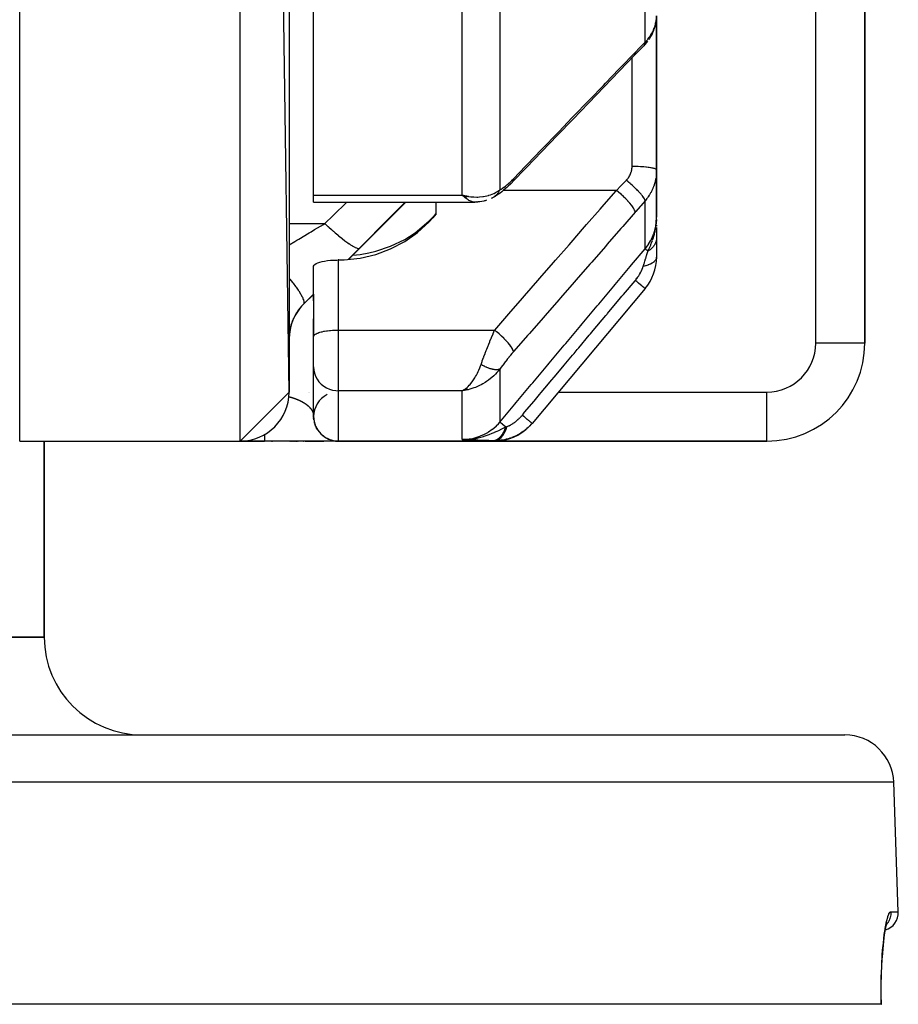
# Model space of a CAD drawing. Units: millimetres. Extents: x -288 to 478, y -318 to 318.
# Drawn here: x 34 to 70, y 150 to 190 of the extents above; entities that cross this region are included whole.
import ezdxf

# ---------------------------------------------------------------- set-up
doc = ezdxf.new("R2010")
doc.units = ezdxf.units.MM
doc.linetypes.add('DASHED', pattern=[9.652, 8.128, -1.524])
doc.layers.add('nevidi', color=4, linetype='DASHED')

msp = doc.modelspace()

# ---------------------------------------------------------------- linework, layer by layer
at = {"color": 2}
for p, q in [((45, 175), (43, 313)), ((45, 311), (45, 175)), ((68.5, 177), (68.5, 212.536)), ((68.5, 212.536), (68.5, 177)), ((46, 183.047), (46, 206.866)), ((60, 190.373), (60, 184.075)), ((60, 184.075), (60, 190.373)), ((59.987, 190.179), (59.988, 190.186)), ((59.48, 189.143), (59.471, 189.134)), ((60, 182.144), (60, 184.075)), ((60, 184.075), (60, 182.144)), ((46, 182.76), (46, 183.047)), ((52.293, 182.989), (52.068, 183.047)), ((52.293, 182.989), (52.068, 183.047)), ((52.289, 182.987), (52.068, 183.047)), ((52.284, 182.984), (52.068, 183.047)), ((52.284, 182.984), (52.068, 183.047)), ((52.28, 182.982), (52.068, 183.047)), ((52.28, 182.982), (52.068, 183.047)), ((52.275, 182.979), (52.068, 183.047)), ((52.271, 182.976), (52.068, 183.047)), ((52.266, 182.974), (52.068, 183.047)), ((52.262, 182.972), (52.068, 183.047)), ((52.257, 182.969), (52.068, 183.047)), ((52.253, 182.967), (52.068, 183.047)), ((52.248, 182.964), (52.068, 183.047)), ((52.248, 182.964), (52.068, 183.047)), ((52.244, 182.962), (52.068, 183.047)), ((52.239, 182.96), (52.068, 183.047)), ((52.239, 182.96), (52.068, 183.047)), ((52.235, 182.958), (52.068, 183.047)), ((52.23, 182.955), (52.068, 183.047)), ((52.23, 182.955), (52.068, 183.047)), ((52.226, 182.953), (52.068, 183.047)), ((52.221, 182.951), (52.068, 183.047)), ((52.217, 182.949), (52.068, 183.047)), ((52.212, 182.947), (52.068, 183.047)), ((52.208, 182.945), (52.068, 183.047)), ((52.203, 182.943), (52.068, 183.047)), ((52.203, 182.943), (52.068, 183.047)), ((52.199, 182.941), (52.068, 183.047)), ((52.199, 182.941), (52.068, 183.047)), ((52.194, 182.939), (52.068, 183.047)), ((52.19, 182.937), (52.068, 183.047)), ((52.298, 182.992), (52.17, 183.023)), ((52.298, 182.992), (52.17, 183.023)), ((52.302, 182.995), (52.25, 183.006)), ((53.356, 182.965), (53.334, 182.951)), ((46, 182.76), (52.581, 182.76)), ((46, 182.76), (52.581, 182.76)), ((47.42, 180.419), (49.761, 182.76)), ((51, 182.276), (51, 182.76)), ((52.66, 182.765), (52.565, 182.76)), ((51, 182.276), (50.862, 182.117)), ((59.983, 181.835), (59.984, 181.849)), ((59.983, 181.835), (59.984, 181.847)), ((59.985, 181.843), (59.986, 181.862)), ((59.986, 181.85), (59.989, 181.909)), ((59.986, 181.85), (59.989, 181.909)), ((59.988, 181.858), (59.99, 181.909)), ((59.989, 181.866), (59.993, 181.96)), ((59.991, 181.873), (59.994, 181.96)), ((59.992, 181.881), (59.995, 181.98)), ((59.993, 181.888), (59.996, 181.996)), ((59.994, 181.896), (59.997, 182.009)), ((59.995, 181.904), (59.998, 182.038)), ((59.995, 181.904), (59.998, 182.038)), ((59.996, 181.911), (59.999, 182.055)), ((59.996, 181.911), (59.999, 182.055)), ((59.997, 181.919), (59.999, 182.067)), ((59.998, 181.934), (60, 182.144)), ((59.998, 181.926), (60, 182.144)), ((60, 181.98), (60, 182.144)), ((60, 181.972), (60, 182.144)), ((60, 181.965), (60, 182.144)), ((60, 181.957), (60, 182.144)), ((60, 182.05), (60, 181.985)), ((60, 181.822), (60, 181.783)), ((60, 181.724), (60, 181.302)), ((60, 181.302), (60, 180.514)), ((47.569, 180.596), (47.57, 180.596)), ((46.002, 177.279), (46.001, 180.147)), ((47.032, 180.397), (47, 180.397)), ((45.586, 178.586), (46.002, 179.001)), ((46, 179), (46, 178)), ((59.533, 179.229), (54.915, 173.726)), ((46, 177.267), (46, 178)), ((46, 178), (46, 177.927)), ((46, 178), (46, 177.927)), ((46, 177.267), (46, 178)), ((46, 177.376), (46, 177.356)), ((46, 177.267), (46.002, 177.279)), ((46, 176.027), (46, 177.267)), ((46, 176.027), (46, 177.267)), ((68.5, 177), (68.498, 177)), ((46, 176.037), (46, 176.027)), ((46, 174), (46, 176.027)), ((45, 175), (43, 173)), ((52.203, 175.122), (52.068, 175.056)), ((52.208, 175.121), (52.068, 175.056)), ((52.212, 175.12), (52.068, 175.056)), ((52.217, 175.118), (52.068, 175.056)), ((52.221, 175.117), (52.068, 175.056)), ((52.226, 175.116), (52.068, 175.056)), ((52.23, 175.114), (52.068, 175.056)), ((52.235, 175.113), (52.068, 175.056)), ((52.239, 175.112), (52.068, 175.056)), ((52.244, 175.111), (52.068, 175.056)), ((52.248, 175.11), (52.068, 175.056)), ((52.253, 175.109), (52.068, 175.056)), ((52.257, 175.108), (52.068, 175.056)), ((52.262, 175.107), (52.068, 175.056)), ((52.266, 175.106), (52.068, 175.056)), ((52.271, 175.105), (52.068, 175.056)), ((52.275, 175.104), (52.068, 175.056)), ((52.28, 175.103), (52.068, 175.056)), ((52.284, 175.103), (52.068, 175.056)), ((52.289, 175.102), (52.068, 175.056)), ((52.293, 175.101), (52.068, 175.056)), ((52.298, 175.101), (52.068, 175.056)), ((52.302, 175.1), (52.068, 175.056)), ((52.199, 175.124), (52.108, 175.077)), ((52.194, 175.125), (52.12, 175.085)), ((52.155, 175.069), (52.137, 175.066)), ((52.19, 175.127), (52.159, 175.109)), ((46.007, 173.884), (46.001, 173.953)), ((46.009, 173.873), (46.005, 173.908)), ((46.008, 173.88), (46.008, 173.877)), ((46.036, 173.735), (46.029, 173.764)), ((54.915, 173.726), (54.905, 173.714)), ((46.058, 173.666), (46.05, 173.691)), ((46.117, 173.532), (46.1, 173.566)), ((34, 173), (43, 173)), ((34, 173), (43, 173)), ((35, 165), (35, 173)), ((35, 173), (35, 165)), ((43, 173), (44, 173)), ((44, 173), (43, 173)), ((46.851, 173), (44, 173)), ((44.281, 173), (44.317, 173)), ((45.025, 173), (45.051, 173)), ((45.051, 173), (45.025, 173)), ((45.093, 173), (45.118, 173)), ((45.118, 173), (45.093, 173)), ((45.157, 173), (45.181, 173)), ((45.181, 173), (45.157, 173)), ((45.22, 173), (45.25, 173)), ((45.25, 173), (45.22, 173)), ((45.28, 173), (45.309, 173)), ((45.309, 173), (45.28, 173)), ((45.338, 173), (45.366, 173)), ((45.366, 173), (45.338, 173)), ((45.518, 173), (45.524, 173)), ((45.524, 173), (45.518, 173)), ((45.543, 173), (45.549, 173)), ((45.549, 173), (45.543, 173)), ((45.567, 173), (45.573, 173)), ((45.573, 173), (45.567, 173)), ((45.591, 173), (45.597, 173)), ((45.597, 173), (45.591, 173)), ((45.615, 173), (45.62, 173)), ((45.62, 173), (45.615, 173)), ((45.638, 173), (45.643, 173)), ((45.643, 173), (45.638, 173)), ((45.66, 173), (46.413, 173)), ((46.413, 173), (45.66, 173)), ((46.343, 173.246), (46.342, 173.248)), ((46.401, 173.2), (46.345, 173.245)), ((46.524, 173.121), (46.495, 173.137)), ((46.59, 173.088), (46.566, 173.1)), ((46.646, 173.065), (46.626, 173.073)), ((46.728, 173.038), (46.69, 173.05)), ((46.861, 173), (46.852, 173)), ((46.934, 173), (46.869, 173)), ((46.896, 173), (47, 173)), ((47, 173), (46.896, 173)), ((46.949, 173), (46.94, 173)), ((46.996, 173), (46.952, 173)), ((47, 173), (53.373, 173)), ((53.373, 173), (47, 173)), ((52.377, 173.068), (52.068, 173.063)), ((52.37, 173.066), (52.068, 173.063)), ((52.363, 173.065), (52.068, 173.063)), ((52.356, 173.063), (52.068, 173.063)), ((52.349, 173.062), (52.068, 173.063)), ((52.342, 173.061), (52.068, 173.063)), ((52.335, 173.06), (52.068, 173.063)), ((52.328, 173.059), (52.068, 173.063)), ((52.321, 173.058), (52.068, 173.063)), ((52.314, 173.057), (52.068, 173.063)), ((52.307, 173.056), (52.068, 173.063)), ((52.3, 173.055), (52.068, 173.063)), ((52.293, 173.055), (52.068, 173.063)), ((52.272, 173.053), (52.068, 173.063)), ((52.265, 173.053), (52.068, 173.063)), ((52.258, 173.052), (52.068, 173.063)), ((52.391, 173.071), (52.273, 173.068)), ((52.384, 173.069), (52.273, 173.067)), ((52.398, 173.073), (52.324, 173.07)), ((52.405, 173.075), (52.331, 173.072)), ((52.412, 173.076), (52.356, 173.074)), ((52.419, 173.078), (52.387, 173.077)), ((52.426, 173.081), (52.407, 173.08)), ((53.373, 173), (64.5, 173)), ((64.5, 173), (53.373, 173)), ((64.5, 173), (64.5, 173.002)), ((35, 165), (32, 165)), ((32, 165), (35, 165)), ((-67.684, 161), (67.685, 161)), ((69.869, 153.776), (69.684, 159.07)), ((69.869, 153.776), (69.684, 159.07)), ((69.383, 153.229), (69.41, 153.33)), ((69.407, 153.319), (69.412, 153.325)), ((69.169, 150), (-69.168, 150)), ((69.177, 150), (69.169, 150)), ((69.176, 150), (69.177, 150))]:
    msp.add_line(p, q, dxfattribs=at)
for points in [[(59.693, 189.405), (59.726, 189.454), (59.772, 189.529), (59.814, 189.605), (59.851, 189.683), (59.883, 189.762), (59.905, 189.825), (59.933, 189.906), (59.955, 189.988), (59.973, 190.071), (59.985, 190.154)], [(59.471, 189.134), (59.272, 188.933), (59.073, 188.728)], [(59.48, 189.143), (59.532, 189.199), (59.59, 189.266), (59.644, 189.335)], [(59.073, 188.728), (58.493, 188.126), (57.858, 187.466), (57.223, 186.807), (56.589, 186.148), (55.954, 185.489), (55.319, 184.83), (54.684, 184.17), (54.109, 183.573)], [(54.104, 183.568), (54.034, 183.496), (53.957, 183.422), (53.882, 183.353), (53.758, 183.245), (53.684, 183.184), (53.612, 183.129), (53.482, 183.038), (53.414, 182.996), (53.301, 182.932)], [(52.068, 183.047), (52.155, 183.026), (52.237, 183.009), (52.305, 182.997)], [(53.062, 182.834), (53.034, 182.824), (53.006, 182.816), (52.977, 182.809), (52.947, 182.804), (52.782, 182.773), (52.757, 182.77), (52.733, 182.767), (52.709, 182.765), (52.684, 182.764), (52.547, 182.764)], [(53.296, 182.929), (53.289, 182.926), (53.274, 182.918), (53.271, 182.917), (53.242, 182.904)], [(50.862, 182.142), (50.931, 182.218), (51, 182.294)], [(47.032, 180.397), (47.25, 180.401), (47.9, 180.47), (48.536, 180.62), (49.145, 180.848), (49.718, 181.151), (50.246, 181.523), (50.718, 181.959), (50.862, 182.117)], [(47.599, 180.598), (47.9, 180.626), (48.258, 180.692), (48.536, 180.759), (49.145, 180.963), (49.718, 181.238), (50.145, 181.508), (50.246, 181.582), (50.718, 181.991), (50.862, 182.142)], [(59.991, 181.92), (59.997, 182.008), (60, 182.073)], [(46.001, 180.147), (46.017, 180.181), (46.05, 180.215), (46.1, 180.247), (46.166, 180.278), (46.248, 180.306), (46.343, 180.331), (46.449, 180.352), (46.566, 180.37), (46.69, 180.383), (46.692, 180.384), (46.794, 180.391), (46.821, 180.392), (46.954, 180.396), (47, 180.397)], [(52.068, 175.056), (52.107, 175.077), (52.152, 175.104), (52.187, 175.128)], [(46.008, 173.88), (46.002, 173.95), (46.001, 174)], [(46.008, 173.877), (46.002, 173.946), (46.001, 173.981)], [(46.001, 173.953), (46.002, 173.95), (46.002, 173.946), (46.002, 173.944)], [(46.081, 173.609), (46.06, 173.661), (46.05, 173.69)], [(46.081, 173.608), (46.059, 173.663), (46.054, 173.679)], [(46.058, 173.666), (46.059, 173.663), (46.06, 173.661), (46.06, 173.659)], [(46.141, 173.489), (46.118, 173.53), (46.1, 173.566)], [(46.141, 173.489), (46.119, 173.527), (46.103, 173.559)], [(46.117, 173.532), (46.118, 173.53), (46.119, 173.527), (46.12, 173.526)], [(46.402, 173.199), (46.346, 173.244), (46.342, 173.247)], [(46.343, 173.246), (46.345, 173.245), (46.346, 173.244), (46.347, 173.243)], [(46.411, 173.193), (46.403, 173.198), (46.375, 173.22)], [(46.401, 173.2), (46.402, 173.199), (46.403, 173.198), (46.404, 173.198)], [(46.646, 173.065), (46.592, 173.087), (46.566, 173.1)], [(46.646, 173.065), (46.591, 173.088), (46.566, 173.1)], [(46.59, 173.088), (46.591, 173.088), (46.592, 173.087), (46.592, 173.087)], [(46.774, 173.027), (46.728, 173.038), (46.69, 173.05)], [(46.774, 173.027), (46.729, 173.038), (46.694, 173.048)], [(46.728, 173.038), (46.728, 173.038), (46.729, 173.038), (46.729, 173.038)], [(52.16, 173.065), (52.273, 173.068), (52.324, 173.071)], [(69.219, 151.927), (69.246, 152.262), (69.277, 152.567), (69.312, 152.84), (69.35, 153.073), (69.39, 153.265)], [(69.177, 150), (69.173, 150.37), (69.175, 150.8), (69.185, 151.213), (69.201, 151.608), (69.223, 151.981)]]:
    msp.add_lwpolyline(points, dxfattribs=at)
for centre, radius, start, end in [((58, 180.514), 2, 320, 0), ((47, 177.172), 2, 135, 180), ((64.5, 177), 4, 270, 0), ((43, 175), 2, 270, 360), ((47, 174), 1, 116.2581, 180), ((47, 174), 1, 180, 270), ((53.373, 175), 2, 270, 316.0405), ((39, 165), 4, 180, 270), ((67.685, 159), 2, 2, 90), ((69.119, 153.75), 0.75, 287.4726, 2)]:
    msp.add_arc(centre, radius, start, end, dxfattribs=at)
at = {"layer": 'nevidi', "color": 7, "linetype": 'Continuous'}
for p, q in [((34, 173), (34, 313)), ((43, 173), (43, 313)), ((66.5, 177), (66.5, 212.536)), ((59.533, 189.289), (59.533, 196.832)), ((53.6, 191.951), (53.6, 183.262)), ((52.068, 183.047), (52.068, 191.455)), ((59.962, 190.048), (59.977, 190.12)), ((59, 184.214), (59, 188.653)), ((46, 183.047), (52.068, 183.047)), ((52.179, 182.942), (52.102, 183.012)), ((53.746, 183.24), (53.744, 183.24)), ((58.36, 183.24), (53.749, 183.24)), ((52.581, 182.76), (52.565, 182.76)), ((59.533, 180.856), (59.533, 182.818)), ((45, 181.889), (46.46, 181.889)), ((50.862, 182.117), (50.862, 182.142)), ((60, 182.073), (60, 182.144)), ((47.874, 180.882), (47.412, 180.419)), ((47, 180.397), (47, 177.536)), ((45.586, 178.586), (45.586, 178.595)), ((47, 177.536), (53.392, 177.536)), ((47, 177.536), (47, 175.056)), ((68.498, 177), (66.5, 177)), ((53.6, 175.941), (53.6, 173.778)), ((45.782, 175), (45.783, 175)), ((45.839, 175), (45.84, 175)), ((47, 175.056), (47, 173)), ((52.068, 175.056), (47, 175.056)), ((52.137, 175.066), (52.068, 175.056)), ((52.068, 173.063), (52.068, 175.056)), ((54.611, 175), (54.612, 175)), ((55.984, 175), (64.5, 175)), ((64.5, 173.002), (64.5, 175)), ((69.684, 159.07), (-69.683, 159.07)), ((69.565, 153.776), (69.869, 153.776))]:
    msp.add_line(p, q, dxfattribs=at)
for points in [[(59.98, 190.132), (59.985, 190.165), (59.99, 190.204)], [(59.533, 189.289), (59.579, 189.337), (59.587, 189.347), (59.624, 189.39), (59.639, 189.408), (59.648, 189.418), (59.696, 189.48), (59.703, 189.49), (59.747, 189.554), (59.754, 189.565), (59.757, 189.569), (59.795, 189.631), (59.801, 189.642), (59.838, 189.709), (59.843, 189.72), (59.862, 189.76), (59.876, 189.789), (59.881, 189.801), (59.909, 189.871), (59.913, 189.883), (59.937, 189.954), (59.939, 189.96), (59.94, 189.965), (59.96, 190.036)], [(59.127, 188.874), (59.303, 189.056), (59.33, 189.083), (59.51, 189.267), (59.533, 189.289)], [(59.525, 189.231), (59.512, 189.193), (59.509, 189.186), (59.505, 189.178), (59.504, 189.177), (59.485, 189.149)], [(59.533, 189.289), (59.528, 189.246), (59.526, 189.237), (59.525, 189.233)], [(54.158, 183.714), (54.656, 184.231), (54.738, 184.316), (55.291, 184.89), (55.373, 184.976), (55.925, 185.55), (56.007, 185.635), (56.56, 186.209), (56.642, 186.294), (57.195, 186.868), (57.277, 186.953), (57.83, 187.527), (57.912, 187.613), (58.464, 188.186), (58.546, 188.272), (59.099, 188.846), (59.127, 188.874)], [(59.127, 188.874), (59.122, 188.821), (59.122, 188.82), (59.121, 188.815), (59.105, 188.769), (59.104, 188.768), (59.102, 188.764), (59.074, 188.729), (59.073, 188.728)], [(58.766, 183.654), (58.789, 183.678), (58.794, 183.683), (58.82, 183.714), (58.824, 183.719), (58.848, 183.751), (58.852, 183.756), (58.874, 183.788), (58.877, 183.794), (58.897, 183.827), (58.901, 183.833), (58.919, 183.868), (58.922, 183.873), (58.938, 183.909), (58.94, 183.915), (58.954, 183.951), (58.956, 183.957), (58.968, 183.994), (58.97, 184), (58.972, 184.007), (58.98, 184.037), (58.981, 184.043), (58.989, 184.081), (58.99, 184.087), (58.995, 184.125), (58.996, 184.131), (58.999, 184.169), (59, 184.176), (59, 184.214)], [(60, 184.075), (59.997, 184.087), (59.995, 184.09), (59.991, 184.093), (59.978, 184.104), (59.974, 184.106), (59.965, 184.112), (59.945, 184.121), (59.939, 184.123), (59.92, 184.129), (59.897, 184.136), (59.889, 184.139), (59.86, 184.146), (59.836, 184.151), (59.826, 184.153), (59.783, 184.161), (59.762, 184.165), (59.75, 184.167), (59.693, 184.175), (59.676, 184.177), (59.663, 184.179), (59.59, 184.187), (59.58, 184.188), (59.565, 184.19), (59.477, 184.197), (59.476, 184.197), (59.459, 184.198), (59.364, 184.204), (59.355, 184.205), (59.346, 184.205), (59.246, 184.21), (59.228, 184.21), (59.227, 184.21), (59.125, 184.213), (59.106, 184.213), (59.094, 184.213), (59.002, 184.214), (59, 184.214)], [(60, 184.075), (59.999, 184.004), (59.999, 183.99), (59.993, 183.904), (59.992, 183.89), (59.985, 183.831), (59.981, 183.805), (59.979, 183.791), (59.965, 183.707), (59.962, 183.693), (59.943, 183.61), (59.94, 183.596), (59.939, 183.591), (59.917, 183.513), (59.912, 183.5), (59.885, 183.418), (59.88, 183.405), (59.862, 183.359), (59.848, 183.325), (59.843, 183.312), (59.807, 183.234), (59.801, 183.222), (59.761, 183.146), (59.757, 183.139), (59.754, 183.133), (59.71, 183.06), (59.703, 183.048), (59.655, 182.977), (59.647, 182.965), (59.624, 182.933), (59.596, 182.896), (59.587, 182.885), (59.533, 182.818)], [(53.6, 183.262), (53.644, 183.286), (53.652, 183.29), (53.703, 183.322), (53.711, 183.327), (53.765, 183.365), (53.773, 183.37), (53.828, 183.412), (53.836, 183.418), (53.892, 183.464), (53.9, 183.471), (53.957, 183.52), (53.965, 183.528), (54.023, 183.58), (54.031, 183.588), (54.089, 183.644), (54.097, 183.653), (54.156, 183.712), (54.158, 183.714)], [(54.158, 183.714), (54.154, 183.665), (54.153, 183.66), (54.152, 183.654), (54.137, 183.612), (54.135, 183.608), (54.133, 183.603), (54.107, 183.571), (54.104, 183.568)], [(58.36, 183.24), (58.537, 183.419), (58.564, 183.446), (58.744, 183.631), (58.766, 183.654)], [(59.533, 182.818), (59.533, 182.819), (59.526, 182.846), (59.525, 182.848), (59.525, 182.849), (59.524, 182.851), (59.508, 182.886), (59.505, 182.893), (59.504, 182.893), (59.504, 182.894), (59.479, 182.934), (59.474, 182.942), (59.471, 182.946), (59.47, 182.948), (59.44, 182.99), (59.434, 182.999), (59.426, 183.008), (59.425, 183.01), (59.391, 183.052), (59.383, 183.062), (59.37, 183.078), (59.368, 183.079), (59.333, 183.12), (59.324, 183.13), (59.303, 183.154), (59.301, 183.155), (59.267, 183.192), (59.256, 183.204), (59.226, 183.235), (59.224, 183.236), (59.193, 183.269), (59.181, 183.28), (59.142, 183.319), (59.14, 183.321), (59.112, 183.347), (59.1, 183.359), (59.051, 183.406), (59.049, 183.408), (59.027, 183.428), (59.014, 183.44), (58.955, 183.493), (58.953, 183.495), (58.938, 183.508), (58.924, 183.52), (58.856, 183.579), (58.854, 183.581), (58.846, 183.587), (58.832, 183.599), (58.766, 183.654)], [(52.305, 182.997), (52.323, 182.994), (52.415, 182.982), (52.472, 182.976), (52.54, 182.971), (52.669, 182.969), (52.705, 182.969), (52.772, 182.972), (52.913, 182.986), (52.933, 182.989), (52.998, 183), (53.142, 183.035), (53.155, 183.038), (53.217, 183.058), (53.353, 183.113), (53.364, 183.118), (53.423, 183.148), (53.542, 183.22), (53.56, 183.232), (53.6, 183.262)], [(53.6, 183.262), (53.589, 183.238), (53.588, 183.235), (53.572, 183.205), (53.571, 183.204), (53.571, 183.203), (53.567, 183.197), (53.554, 183.174), (53.552, 183.172), (53.534, 183.144), (53.532, 183.141), (53.528, 183.135), (53.524, 183.129), (53.513, 183.115), (53.511, 183.113), (53.491, 183.087), (53.489, 183.085), (53.479, 183.073), (53.474, 183.067), (53.468, 183.061), (53.466, 183.059), (53.443, 183.036), (53.441, 183.034), (53.423, 183.017), (53.417, 183.012), (53.415, 183.011), (53.391, 182.99), (53.389, 182.989), (53.363, 182.97), (53.362, 182.969), (53.361, 182.968)], [(53.392, 177.536), (53.89, 178.107), (53.972, 178.202), (54.524, 178.836), (54.607, 178.93), (55.159, 179.565), (55.241, 179.659), (55.794, 180.293), (55.876, 180.388), (56.429, 181.022), (56.511, 181.116), (57.063, 181.751), (57.146, 181.845), (57.698, 182.479), (57.78, 182.574), (58.333, 183.208), (58.36, 183.24)], [(59.127, 182.349), (59.123, 182.38), (59.122, 182.384), (59.122, 182.384), (59.122, 182.385), (59.106, 182.43), (59.104, 182.434), (59.104, 182.434), (59.104, 182.435), (59.076, 182.489), (59.073, 182.494), (59.073, 182.494), (59.072, 182.495), (59.033, 182.557), (59.029, 182.562), (59.028, 182.563), (59.028, 182.564), (58.977, 182.632), (58.972, 182.638), (58.972, 182.639), (58.971, 182.64), (58.911, 182.713), (58.905, 182.72), (58.905, 182.72), (58.903, 182.722), (58.834, 182.799), (58.828, 182.806), (58.827, 182.807), (58.826, 182.808), (58.749, 182.888), (58.742, 182.896), (58.742, 182.896), (58.74, 182.898), (58.657, 182.979), (58.649, 182.986), (58.649, 182.987), (58.647, 182.988), (58.56, 183.069), (58.552, 183.077), (58.551, 183.077), (58.549, 183.079), (58.459, 183.158), (58.45, 183.165), (58.448, 183.167), (58.36, 183.24)], [(46.46, 181.889), (46.796, 182.217), (47.351, 182.76)], [(49.743, 182.76), (49.131, 182.144), (48.993, 182.006), (47.966, 180.974), (47.874, 180.882)], [(52.533, 182.763), (52.454, 182.781), (52.453, 182.781), (52.42, 182.793), (52.338, 182.831), (52.319, 182.842), (52.304, 182.851), (52.221, 182.908), (52.187, 182.936)], [(53.334, 182.951), (53.332, 182.949), (53.304, 182.934), (53.302, 182.932)], [(59.533, 182.818), (59.356, 182.614), (59.33, 182.583), (59.149, 182.374), (59.127, 182.349)], [(59.127, 182.349), (58.621, 181.769), (58.546, 181.683), (57.987, 181.04), (57.912, 180.954), (57.352, 180.312), (57.277, 180.226), (56.717, 179.583), (56.642, 179.497), (56.082, 178.854), (56.007, 178.768), (55.448, 178.126), (55.373, 178.04), (54.813, 177.397), (54.738, 177.311), (54.178, 176.668), (54.158, 176.645)], [(45, 181.012), (45.227, 181.148), (45.315, 181.201), (45.391, 181.247), (45.812, 181.499), (45.9, 181.552), (46.039, 181.636), (46.397, 181.851), (46.46, 181.889)], [(46.46, 181.889), (46.585, 181.771), (46.592, 181.765), (46.618, 181.74), (46.626, 181.734), (46.732, 181.637), (46.738, 181.631), (46.803, 181.573), (46.811, 181.567), (46.875, 181.51), (46.881, 181.505), (46.983, 181.418), (46.989, 181.412), (47.014, 181.392), (47.02, 181.387), (47.147, 181.283), (47.153, 181.278), (47.153, 181.278), (47.159, 181.273), (47.273, 181.185), (47.278, 181.181), (47.311, 181.156), (47.317, 181.151), (47.39, 181.098), (47.395, 181.095), (47.455, 181.053), (47.46, 181.05), (47.497, 181.025), (47.501, 181.022), (47.581, 180.972), (47.586, 180.969), (47.593, 180.965), (47.597, 180.963), (47.677, 180.919), (47.681, 180.917), (47.688, 180.914), (47.692, 180.912), (47.748, 180.888), (47.751, 180.887), (47.774, 180.879), (47.777, 180.878), (47.806, 180.872), (47.808, 180.871), (47.837, 180.869), (47.839, 180.869), (47.849, 180.871), (47.85, 180.871), (47.874, 180.882)], [(59.533, 180.856), (59.624, 180.974), (59.666, 181.034), (59.672, 181.043), (59.757, 181.185), (59.785, 181.239), (59.79, 181.248), (59.862, 181.412), (59.88, 181.458), (59.883, 181.468), (59.939, 181.649), (59.948, 181.687), (59.95, 181.697), (59.985, 181.895), (59.988, 181.92), (59.989, 181.931), (60, 182.144)], [(59.839, 181.212), (59.849, 181.241), (59.86, 181.275), (59.889, 181.37), (59.902, 181.416), (59.91, 181.447), (59.913, 181.459), (59.929, 181.526), (59.937, 181.561), (59.961, 181.683), (59.965, 181.708), (59.972, 181.75), (59.973, 181.759), (59.982, 181.829), (59.985, 181.857), (59.991, 181.92)], [(60, 181.302), (60, 181.283), (60, 181.282), (59.998, 181.253), (59.998, 181.252), (59.997, 181.241), (59.996, 181.238), (59.994, 181.223), (59.994, 181.221), (59.989, 181.193), (59.988, 181.191), (59.984, 181.172), (59.983, 181.169), (59.981, 181.163), (59.981, 181.161), (59.972, 181.133), (59.972, 181.132), (59.961, 181.104), (59.961, 181.103), (59.961, 181.102), (59.96, 181.1), (59.949, 181.075), (59.948, 181.073), (59.935, 181.046), (59.934, 181.045), (59.93, 181.037), (59.928, 181.034), (59.919, 181.018), (59.918, 181.017), (59.901, 180.991), (59.9, 180.989), (59.889, 180.973), (59.887, 180.971), (59.882, 180.964), (59.881, 180.962), (59.861, 180.937), (59.86, 180.936), (59.839, 180.912), (59.838, 180.911), (59.837, 180.91), (59.837, 180.91), (59.815, 180.886), (59.813, 180.885), (59.789, 180.862), (59.788, 180.861), (59.782, 180.856), (59.779, 180.853), (59.762, 180.838), (59.761, 180.837), (59.734, 180.816), (59.733, 180.815), (59.717, 180.803), (59.714, 180.801), (59.705, 180.794), (59.703, 180.793), (59.674, 180.773), (59.672, 180.772), (59.65, 180.757)], [(59.65, 180.757), (59.703, 180.872), (59.727, 180.926), (59.75, 180.979), (59.751, 180.981), (59.76, 181.003), (59.773, 181.035), (59.813, 181.137), (59.828, 181.18)], [(53.6, 173.778), (54.214, 174.51), (54.272, 174.58), (54.887, 175.313), (54.945, 175.383), (55.56, 176.116), (55.618, 176.186), (56.233, 176.919), (56.291, 176.989), (56.906, 177.722), (56.964, 177.792), (57.579, 178.525), (57.637, 178.595), (58.252, 179.328), (58.31, 179.397), (58.925, 180.13), (58.983, 180.2), (59.533, 180.856)], [(59.456, 180.133), (59.492, 180.248), (59.502, 180.282), (59.508, 180.299), (59.525, 180.355), (59.553, 180.446), (59.554, 180.448), (59.559, 180.464), (59.595, 180.58), (59.603, 180.605), (59.607, 180.62), (59.609, 180.624), (59.647, 180.75), (59.65, 180.757)], [(59.65, 180.757), (59.646, 180.761), (59.641, 180.765), (59.605, 180.795), (59.602, 180.797), (59.598, 180.8), (59.594, 180.804), (59.568, 180.826), (59.566, 180.828), (59.563, 180.83), (59.561, 180.832), (59.543, 180.847), (59.542, 180.848), (59.541, 180.848), (59.54, 180.85), (59.533, 180.855)], [(60, 180.514), (59.996, 180.473), (59.994, 180.466), (59.993, 180.464), (59.976, 180.421), (59.972, 180.414), (59.971, 180.412), (59.941, 180.369), (59.935, 180.363), (59.934, 180.361), (59.892, 180.32), (59.884, 180.314), (59.882, 180.312), (59.828, 180.274), (59.819, 180.268), (59.816, 180.267), (59.752, 180.232), (59.741, 180.227), (59.738, 180.225), (59.664, 180.194), (59.652, 180.189), (59.648, 180.188), (59.566, 180.161), (59.553, 180.157), (59.548, 180.156), (59.459, 180.134), (59.456, 180.133)], [(59.132, 179.565), (59.163, 179.602), (59.166, 179.607), (59.2, 179.651), (59.204, 179.656), (59.23, 179.692), (59.236, 179.7), (59.239, 179.705), (59.27, 179.749), (59.273, 179.754), (59.301, 179.799), (59.304, 179.804), (59.307, 179.81), (59.33, 179.849), (59.333, 179.854), (59.357, 179.899), (59.36, 179.903), (59.382, 179.948), (59.385, 179.953), (59.405, 179.996), (59.407, 180.001), (59.419, 180.029), (59.424, 180.043), (59.426, 180.048), (59.442, 180.089), (59.443, 180.094), (59.445, 180.1), (59.456, 180.133)], [(45.001, 179.645), (45.023, 179.618), (45.136, 179.479), (45.142, 179.472), (45.142, 179.471), (45.163, 179.446), (45.263, 179.314), (45.268, 179.307), (45.269, 179.306), (45.286, 179.282), (45.372, 179.16), (45.376, 179.154), (45.377, 179.153), (45.391, 179.131), (45.462, 179.02), (45.465, 179.014), (45.466, 179.013), (45.477, 178.993), (45.531, 178.895), (45.533, 178.89), (45.534, 178.889), (45.542, 178.872), (45.578, 178.788), (45.58, 178.784), (45.58, 178.783), (45.585, 178.769), (45.603, 178.701), (45.603, 178.698), (45.603, 178.697), (45.605, 178.686), (45.605, 178.635), (45.604, 178.633), (45.604, 178.632), (45.602, 178.624), (45.586, 178.595)], [(54.516, 174.061), (54.553, 174.105), (54.613, 174.176), (54.997, 174.634), (55.054, 174.703), (55.227, 174.909), (55.286, 174.979), (55.586, 175.337), (55.644, 175.405), (55.902, 175.713), (55.959, 175.781), (56.176, 176.04), (56.233, 176.108), (56.575, 176.516), (56.632, 176.584), (56.765, 176.742), (56.822, 176.81), (57.249, 177.32), (57.305, 177.387), (57.354, 177.445), (57.411, 177.513), (57.924, 178.124), (57.943, 178.147), (57.979, 178.189), (58, 178.215), (58.532, 178.849), (58.589, 178.918), (58.598, 178.928), (58.652, 178.992), (59.121, 179.552), (59.132, 179.565)], [(59.533, 179.229), (59.533, 179.229), (59.529, 179.232), (59.528, 179.233), (59.526, 179.234), (59.514, 179.245), (59.512, 179.246), (59.509, 179.249), (59.488, 179.267), (59.485, 179.269), (59.481, 179.273), (59.451, 179.298), (59.448, 179.3), (59.442, 179.305), (59.404, 179.337), (59.4, 179.34), (59.393, 179.346), (59.348, 179.384), (59.343, 179.388), (59.335, 179.395), (59.283, 179.439), (59.277, 179.444), (59.268, 179.451), (59.21, 179.5), (59.204, 179.505), (59.194, 179.513), (59.132, 179.565)], [(46.002, 179.008), (45.641, 178.649), (45.586, 178.595)], [(45.586, 178.595), (45.522, 178.528), (45.508, 178.513), (45.452, 178.448), (45.436, 178.428), (45.424, 178.413), (45.359, 178.325), (45.347, 178.31), (45.294, 178.228), (45.288, 178.219), (45.278, 178.203), (45.226, 178.11), (45.218, 178.094), (45.173, 178.002), (45.167, 177.99), (45.165, 177.986), (45.128, 177.895), (45.121, 177.878), (45.09, 177.789), (45.085, 177.773), (45.075, 177.741), (45.06, 177.685), (45.056, 177.67), (45.037, 177.585), (45.034, 177.57), (45.02, 177.49), (45.019, 177.486), (45.018, 177.476), (45.009, 177.4), (45.007, 177.387), (45.002, 177.315), (45.002, 177.303)], [(46.002, 177.279), (46.009, 177.303), (46.017, 177.315), (46.036, 177.338), (46.05, 177.35), (46.08, 177.372), (46.1, 177.384), (46.141, 177.404), (46.166, 177.415), (46.217, 177.434), (46.247, 177.444), (46.308, 177.461), (46.342, 177.469), (46.41, 177.484), (46.449, 177.491), (46.524, 177.503), (46.566, 177.509), (46.646, 177.518), (46.69, 177.523), (46.774, 177.529), (46.82, 177.531), (46.907, 177.535), (46.954, 177.536), (47, 177.536)], [(52.834, 176.129), (52.866, 176.217), (52.878, 176.252), (52.886, 176.272), (52.937, 176.412), (52.945, 176.433), (52.954, 176.456), (52.998, 176.573), (53.006, 176.593), (53.049, 176.704), (53.061, 176.734), (53.069, 176.755), (53.125, 176.896), (53.133, 176.917), (53.149, 176.957), (53.19, 177.058), (53.198, 177.078), (53.253, 177.21), (53.256, 177.217), (53.265, 177.238), (53.323, 177.375), (53.331, 177.396), (53.359, 177.459), (53.39, 177.531), (53.392, 177.536)], [(54.158, 176.645), (54.154, 176.676), (54.153, 176.68), (54.153, 176.681), (54.152, 176.685), (54.138, 176.725), (54.135, 176.73), (54.135, 176.731), (54.133, 176.736), (54.108, 176.784), (54.104, 176.79), (54.104, 176.791), (54.1, 176.796), (54.065, 176.852), (54.06, 176.859), (54.059, 176.859), (54.055, 176.865), (54.009, 176.927), (54.003, 176.934), (54.003, 176.935), (53.998, 176.942), (53.943, 177.008), (53.936, 177.016), (53.936, 177.017), (53.929, 177.024), (53.867, 177.094), (53.859, 177.103), (53.858, 177.103), (53.851, 177.111), (53.782, 177.183), (53.773, 177.192), (53.773, 177.192), (53.765, 177.2), (53.69, 177.274), (53.68, 177.283), (53.68, 177.283), (53.672, 177.291), (53.592, 177.364), (53.583, 177.373), (53.582, 177.373), (53.574, 177.381), (53.491, 177.453), (53.481, 177.462), (53.472, 177.469), (53.392, 177.536)], [(54.158, 176.645), (54.106, 176.585), (54.097, 176.575), (54.039, 176.506), (54.031, 176.496), (53.973, 176.427), (53.965, 176.416), (53.907, 176.346), (53.899, 176.336), (53.843, 176.265), (53.835, 176.255), (53.78, 176.184), (53.772, 176.174), (53.719, 176.104), (53.711, 176.093), (53.659, 176.023), (53.652, 176.013), (53.602, 175.944), (53.6, 175.941)], [(52.187, 175.128), (52.232, 175.163), (52.27, 175.195), (52.304, 175.227), (52.355, 175.278), (52.386, 175.313), (52.42, 175.353), (52.473, 175.421), (52.5, 175.46), (52.533, 175.508), (52.584, 175.589), (52.612, 175.636), (52.643, 175.692), (52.688, 175.78), (52.716, 175.84), (52.745, 175.904), (52.782, 175.991), (52.814, 176.074), (52.834, 176.129)], [(53.6, 175.941), (53.59, 175.936), (53.589, 175.935), (53.573, 175.929), (53.572, 175.928), (53.568, 175.927), (53.564, 175.926), (53.555, 175.923), (53.554, 175.923), (53.536, 175.918), (53.534, 175.918), (53.524, 175.916), (53.519, 175.916), (53.515, 175.915), (53.513, 175.915), (53.493, 175.913), (53.491, 175.913), (53.474, 175.912), (53.47, 175.912), (53.469, 175.912), (53.468, 175.912), (53.445, 175.912), (53.443, 175.912), (53.419, 175.913), (53.417, 175.914), (53.412, 175.914), (53.393, 175.916), (53.391, 175.916), (53.365, 175.92), (53.363, 175.92), (53.356, 175.921), (53.35, 175.922), (53.336, 175.925), (53.334, 175.925), (53.307, 175.931), (53.304, 175.932), (53.289, 175.935), (53.282, 175.937), (53.276, 175.939), (53.274, 175.939), (53.245, 175.947), (53.242, 175.948), (53.218, 175.955), (53.213, 175.957), (53.211, 175.957), (53.21, 175.958), (53.18, 175.968), (53.177, 175.969), (53.146, 175.98), (53.144, 175.981), (53.136, 175.983), (53.112, 175.993), (53.109, 175.994), (53.077, 176.007), (53.075, 176.008), (53.066, 176.012), (53.058, 176.015), (53.042, 176.022), (53.04, 176.023), (53.007, 176.038), (53.004, 176.04), (52.986, 176.048), (52.979, 176.052), (52.971, 176.055), (52.968, 176.057), (52.935, 176.073), (52.932, 176.075), (52.905, 176.089), (52.899, 176.093), (52.897, 176.093), (52.896, 176.094), (52.862, 176.112), (52.86, 176.114), (52.834, 176.129)], [(46, 176.027), (46.009, 175.897), (46.036, 175.77), (46.08, 175.647), (46.141, 175.53), (46.217, 175.423), (46.308, 175.327), (46.41, 175.243), (46.524, 175.174), (46.646, 175.12), (46.774, 175.082), (46.907, 175.061), (47, 175.056)], [(53.6, 175.941), (53.542, 175.87), (53.48, 175.799), (53.423, 175.739), (53.353, 175.671), (53.278, 175.603), (53.217, 175.552), (53.142, 175.494), (53.063, 175.438), (52.998, 175.395), (52.913, 175.343), (52.838, 175.302), (52.771, 175.268), (52.669, 175.221), (52.608, 175.195), (52.54, 175.17), (52.415, 175.129), (52.374, 175.117), (52.305, 175.099), (52.155, 175.069)], [(44.988, 174.815), (44.991, 174.814), (44.995, 174.813), (45.008, 174.81), (45.012, 174.809), (45.025, 174.805), (45.029, 174.804), (45.041, 174.801), (45.045, 174.8), (45.057, 174.797), (45.061, 174.795), (45.073, 174.792), (45.077, 174.791), (45.088, 174.788), (45.092, 174.787), (45.104, 174.783), (45.107, 174.782), (45.118, 174.779), (45.122, 174.778), (45.133, 174.774), (45.137, 174.773), (45.148, 174.769), (45.151, 174.768), (45.162, 174.765), (45.165, 174.764), (45.176, 174.76), (45.179, 174.759), (45.18, 174.759), (45.189, 174.756), (45.193, 174.755), (45.203, 174.751), (45.206, 174.75), (45.216, 174.747), (45.219, 174.746), (45.229, 174.742), (45.232, 174.741), (45.234, 174.74), (45.242, 174.737), (45.245, 174.736), (45.255, 174.733), (45.258, 174.732), (45.267, 174.728), (45.27, 174.727), (45.28, 174.724), (45.282, 174.722), (45.292, 174.719), (45.295, 174.718), (45.304, 174.714), (45.306, 174.713), (45.315, 174.71), (45.318, 174.709), (45.327, 174.705), (45.33, 174.704), (45.338, 174.7), (45.341, 174.699), (45.35, 174.696), (45.352, 174.695), (45.361, 174.691), (45.363, 174.69), (45.372, 174.686), (45.374, 174.685), (45.383, 174.682), (45.385, 174.681), (45.386, 174.68), (45.393, 174.677), (45.396, 174.676), (45.404, 174.672), (45.406, 174.671), (45.414, 174.668), (45.416, 174.667), (45.424, 174.663), (45.427, 174.662), (45.434, 174.658), (45.437, 174.657), (45.444, 174.654), (45.446, 174.652), (45.454, 174.649), (45.456, 174.648), (45.463, 174.644), (45.466, 174.643), (45.473, 174.639), (45.475, 174.638), (45.482, 174.635), (45.484, 174.634), (45.491, 174.63), (45.494, 174.629), (45.501, 174.625), (45.503, 174.624), (45.51, 174.621), (45.512, 174.62), (45.518, 174.616), (45.52, 174.615), (45.527, 174.611), (45.529, 174.61), (45.536, 174.607), (45.538, 174.605), (45.544, 174.602), (45.546, 174.601), (45.552, 174.597), (45.554, 174.596), (45.561, 174.593), (45.562, 174.591), (45.566, 174.589), (45.569, 174.588), (45.57, 174.587), (45.577, 174.583), (45.578, 174.582), (45.584, 174.578), (45.586, 174.577), (45.592, 174.574), (45.594, 174.573), (45.6, 174.569), (45.602, 174.568), (45.607, 174.565), (45.609, 174.563), (45.615, 174.56), (45.616, 174.559), (45.622, 174.555), (45.624, 174.554), (45.629, 174.551)], [(45.629, 174.551), (45.631, 174.549), (45.636, 174.546), (45.638, 174.545), (45.643, 174.541), (45.645, 174.54), (45.65, 174.537), (45.652, 174.536), (45.657, 174.532), (45.658, 174.531), (45.664, 174.527), (45.665, 174.526), (45.67, 174.523), (45.672, 174.522), (45.677, 174.518), (45.678, 174.517), (45.683, 174.514), (45.685, 174.513), (45.689, 174.509), (45.691, 174.508), (45.696, 174.504), (45.697, 174.503), (45.702, 174.5), (45.703, 174.499), (45.708, 174.495), (45.709, 174.494), (45.714, 174.491), (45.715, 174.49), (45.719, 174.487), (45.72, 174.486), (45.721, 174.485), (45.725, 174.482), (45.727, 174.481), (45.731, 174.477), (45.732, 174.476), (45.737, 174.472), (45.738, 174.471), (45.742, 174.468), (45.744, 174.467), (45.748, 174.463), (45.749, 174.462), (45.753, 174.459), (45.754, 174.458), (45.758, 174.454), (45.76, 174.453), (45.764, 174.45), (45.765, 174.449), (45.769, 174.445), (45.77, 174.444), (45.774, 174.441), (45.775, 174.44), (45.779, 174.436), (45.78, 174.435), (45.784, 174.432), (45.785, 174.431), (45.789, 174.427), (45.79, 174.426), (45.793, 174.423), (45.794, 174.422), (45.798, 174.418), (45.799, 174.417), (45.803, 174.414), (45.804, 174.413), (45.807, 174.409), (45.808, 174.408), (45.812, 174.405), (45.813, 174.404), (45.816, 174.401), (45.817, 174.4), (45.82, 174.396), (45.821, 174.395), (45.825, 174.392), (45.826, 174.391), (45.829, 174.387), (45.83, 174.386), (45.833, 174.383), (45.834, 174.382), (45.837, 174.378), (45.838, 174.377), (45.84, 174.375), (45.841, 174.374), (45.842, 174.373), (45.845, 174.37), (45.846, 174.369), (45.849, 174.365), (45.85, 174.364), (45.853, 174.361), (45.854, 174.36), (45.857, 174.356), (45.857, 174.355), (45.86, 174.352), (45.861, 174.351), (45.864, 174.348), (45.865, 174.347), (45.868, 174.343), (45.868, 174.342), (45.871, 174.339), (45.872, 174.338), (45.875, 174.335), (45.875, 174.334), (45.878, 174.33), (45.879, 174.329), (45.881, 174.326), (45.882, 174.325), (45.885, 174.322), (45.885, 174.321), (45.888, 174.317), (45.889, 174.316), (45.891, 174.313), (45.892, 174.312), (45.894, 174.309), (45.895, 174.308), (45.897, 174.304), (45.898, 174.303), (45.9, 174.3), (45.901, 174.299), (45.903, 174.296), (45.904, 174.295), (45.906, 174.291), (45.907, 174.29)], [(45.907, 174.29), (45.909, 174.287), (45.91, 174.286), (45.912, 174.283), (45.912, 174.282), (45.914, 174.279), (45.915, 174.278), (45.917, 174.274), (45.918, 174.273), (45.92, 174.27), (45.92, 174.269), (45.922, 174.266), (45.923, 174.265), (45.925, 174.262), (45.926, 174.261), (45.927, 174.257), (45.928, 174.256), (45.929, 174.255), (45.93, 174.253), (45.93, 174.252), (45.932, 174.249), (45.933, 174.248), (45.935, 174.245), (45.935, 174.244), (45.937, 174.241), (45.937, 174.24), (45.939, 174.236), (45.94, 174.235), (45.941, 174.232), (45.942, 174.231), (45.944, 174.228), (45.944, 174.227), (45.946, 174.224), (45.946, 174.223), (45.948, 174.22), (45.948, 174.219), (45.95, 174.215), (45.95, 174.214), (45.952, 174.211), (45.952, 174.21), (45.954, 174.207), (45.954, 174.206), (45.956, 174.203), (45.956, 174.202), (45.957, 174.199), (45.958, 174.198), (45.959, 174.195), (45.96, 174.194), (45.961, 174.191), (45.961, 174.19), (45.963, 174.187), (45.963, 174.186), (45.964, 174.182), (45.965, 174.182), (45.966, 174.178), (45.966, 174.177), (45.968, 174.174), (45.968, 174.173), (45.969, 174.17), (45.969, 174.169), (45.971, 174.166), (45.971, 174.165), (45.972, 174.162), (45.972, 174.161), (45.973, 174.158), (45.974, 174.157), (45.975, 174.154), (45.975, 174.153), (45.976, 174.15), (45.976, 174.149), (45.977, 174.146), (45.978, 174.145), (45.979, 174.142), (45.979, 174.141), (45.98, 174.138), (45.98, 174.137), (45.981, 174.134), (45.981, 174.133), (45.982, 174.13), (45.982, 174.129), (45.983, 174.129), (45.983, 174.126), (45.984, 174.125), (45.984, 174.122), (45.985, 174.121), (45.985, 174.118), (45.986, 174.117), (45.986, 174.114), (45.987, 174.113), (45.987, 174.11), (45.988, 174.109), (45.988, 174.106), (45.989, 174.105), (45.989, 174.102), (45.989, 174.101), (45.99, 174.098), (45.99, 174.097), (45.991, 174.094), (45.991, 174.093), (45.992, 174.09), (45.992, 174.09), (45.992, 174.087), (45.993, 174.086), (45.993, 174.083), (45.993, 174.082), (45.994, 174.079), (45.994, 174.078), (45.994, 174.075), (45.995, 174.074), (45.995, 174.071), (45.995, 174.07), (45.996, 174.067), (45.996, 174.066), (45.996, 174.063), (45.996, 174.062), (45.997, 174.061), (45.997, 174.059), (45.997, 174.059), (45.997, 174.056), (45.997, 174.055)], [(45.997, 174.055), (45.998, 174.052), (45.998, 174.051), (45.998, 174.048), (45.998, 174.047), (45.998, 174.044), (45.998, 174.043), (45.999, 174.04), (45.999, 174.039), (45.999, 174.037), (45.999, 174.036), (45.999, 174.033), (45.999, 174.032), (46, 174.029), (46, 174.028), (46, 174.025), (46, 174.024), (46, 174.021)], [(52.068, 173.063), (52.155, 173.064), (52.272, 173.073), (52.287, 173.075), (52.415, 173.093), (52.492, 173.108), (52.506, 173.111), (52.669, 173.155), (52.707, 173.168), (52.721, 173.172), (52.913, 173.25), (52.913, 173.25), (52.926, 173.257), (53.11, 173.356), (53.123, 173.364), (53.142, 173.376), (53.294, 173.483), (53.305, 173.492), (53.353, 173.531), (53.461, 173.629), (53.471, 173.639), (53.542, 173.712), (53.6, 173.778)], [(54.915, 173.726), (54.88, 173.685), (54.874, 173.679), (54.824, 173.625), (54.818, 173.619), (54.812, 173.612), (54.766, 173.567), (54.76, 173.562), (54.753, 173.555), (54.706, 173.512), (54.7, 173.507), (54.644, 173.46), (54.638, 173.455), (54.621, 173.441), (54.58, 173.41), (54.574, 173.405), (54.557, 173.393), (54.515, 173.363), (54.508, 173.359), (54.448, 173.319), (54.441, 173.315), (54.407, 173.294), (54.379, 173.277), (54.372, 173.274), (54.342, 173.257), (54.309, 173.239), (54.302, 173.235), (54.237, 173.204), (54.23, 173.2), (54.172, 173.174), (54.165, 173.172), (54.159, 173.169), (54.112, 173.15), (54.093, 173.143), (54.086, 173.14), (54.02, 173.117), (54.013, 173.115), (53.947, 173.094), (53.94, 173.092), (53.919, 173.086), (53.874, 173.075), (53.87, 173.074), (53.867, 173.073), (53.801, 173.058), (53.794, 173.056), (53.728, 173.044), (53.721, 173.043), (53.656, 173.033), (53.651, 173.033), (53.649, 173.032), (53.62, 173.029), (53.584, 173.025), (53.578, 173.024), (53.514, 173.02), (53.507, 173.019), (53.445, 173.017), (53.438, 173.017), (53.394, 173.016)], [(53.84, 173.577), (53.838, 173.578), (53.777, 173.63), (53.774, 173.632), (53.771, 173.634), (53.769, 173.637), (53.717, 173.68), (53.715, 173.682), (53.712, 173.684), (53.71, 173.686), (53.669, 173.72), (53.667, 173.722), (53.665, 173.724), (53.663, 173.725), (53.633, 173.751), (53.631, 173.752), (53.63, 173.753), (53.629, 173.754), (53.61, 173.77), (53.609, 173.771), (53.608, 173.771), (53.607, 173.772), (53.6, 173.778), (53.6, 173.778)], [(53.891, 173.593), (53.907, 173.599), (53.909, 173.6), (53.931, 173.608), (53.933, 173.609), (53.956, 173.618), (53.959, 173.619), (53.982, 173.63), (53.985, 173.631), (54.009, 173.642), (54.012, 173.644), (54.036, 173.656), (54.039, 173.658), (54.049, 173.663), (54.064, 173.672), (54.066, 173.673), (54.092, 173.688), (54.095, 173.69), (54.12, 173.706), (54.123, 173.708), (54.149, 173.725), (54.152, 173.727), (54.176, 173.744), (54.178, 173.745), (54.181, 173.747), (54.207, 173.766), (54.21, 173.768), (54.236, 173.789), (54.239, 173.791), (54.266, 173.812), (54.269, 173.815), (54.295, 173.837), (54.298, 173.839), (54.325, 173.863), (54.327, 173.865), (54.354, 173.889), (54.356, 173.892), (54.382, 173.916), (54.385, 173.919), (54.411, 173.945), (54.413, 173.947), (54.439, 173.974), (54.441, 173.977), (54.466, 174.003), (54.469, 174.006), (54.493, 174.034), (54.496, 174.037), (54.516, 174.061)], [(54.915, 173.726), (54.912, 173.728), (54.91, 173.73), (54.909, 173.731), (54.899, 173.739), (54.894, 173.743), (54.892, 173.745), (54.875, 173.759), (54.868, 173.766), (54.865, 173.768), (54.84, 173.788), (54.83, 173.797), (54.827, 173.8), (54.795, 173.826), (54.783, 173.837), (54.778, 173.841), (54.741, 173.872), (54.726, 173.885), (54.72, 173.889), (54.677, 173.925), (54.66, 173.94), (54.654, 173.945), (54.606, 173.985), (54.588, 174.001), (54.581, 174.006), (54.528, 174.051), (54.516, 174.061)], [(52.324, 173.071), (52.418, 173.081), (52.43, 173.082), (52.496, 173.091), (52.623, 173.112), (52.681, 173.124), (52.719, 173.132), (52.771, 173.145), (52.776, 173.146), (52.941, 173.191), (53.004, 173.211), (53.09, 173.241), (53.09, 173.241), (53.164, 173.268), (53.295, 173.32), (53.372, 173.353), (53.374, 173.353), (53.389, 173.36), (53.492, 173.406), (53.557, 173.437), (53.619, 173.467), (53.625, 173.47), (53.627, 173.471), (53.793, 173.553), (53.794, 173.554), (53.84, 173.577)], [(53.331, 173.018), (53.333, 173.019), (53.357, 173.021), (53.359, 173.022), (53.381, 173.026), (53.382, 173.026), (53.383, 173.026), (53.384, 173.027), (53.407, 173.033), (53.409, 173.033), (53.433, 173.041), (53.434, 173.042), (53.453, 173.05), (53.455, 173.051), (53.457, 173.052), (53.459, 173.052), (53.482, 173.064), (53.484, 173.065), (53.506, 173.077), (53.508, 173.079), (53.524, 173.089), (53.525, 173.09), (53.53, 173.093), (53.532, 173.094), (53.554, 173.11), (53.555, 173.111), (53.577, 173.129), (53.578, 173.131), (53.591, 173.142), (53.592, 173.143), (53.599, 173.15), (53.601, 173.151), (53.621, 173.172), (53.623, 173.173), (53.643, 173.196), (53.644, 173.197), (53.653, 173.208), (53.655, 173.21), (53.664, 173.221), (53.665, 173.223), (53.684, 173.248), (53.685, 173.25), (53.703, 173.276), (53.705, 173.278), (53.711, 173.288), (53.712, 173.29), (53.722, 173.306), (53.723, 173.308), (53.74, 173.337), (53.741, 173.339), (53.758, 173.369), (53.759, 173.371), (53.762, 173.378), (53.763, 173.381), (53.774, 173.403), (53.775, 173.405), (53.79, 173.437), (53.791, 173.439), (53.804, 173.473), (53.805, 173.475), (53.807, 173.479), (53.808, 173.481), (53.818, 173.509), (53.819, 173.512), (53.831, 173.547), (53.832, 173.549), (53.84, 173.577)], [(53.387, 173.016), (53.397, 173.017), (53.449, 173.025), (53.451, 173.025), (53.468, 173.03), (53.519, 173.049), (53.521, 173.05), (53.538, 173.058), (53.587, 173.089), (53.589, 173.09), (53.605, 173.102), (53.652, 173.143), (53.653, 173.145), (53.668, 173.161), (53.712, 173.212), (53.713, 173.214), (53.728, 173.233), (53.767, 173.294), (53.768, 173.296), (53.781, 173.318), (53.816, 173.387), (53.817, 173.389), (53.828, 173.414), (53.858, 173.49), (53.859, 173.493), (53.869, 173.52), (53.891, 173.593)], [(53.84, 173.577), (53.842, 173.577), (53.861, 173.583), (53.863, 173.584), (53.866, 173.585), (53.889, 173.593), (53.891, 173.593)], [(44, 173.271), (44, 173.263), (44, 173.221), (44, 173.198), (44, 173.182), (44, 173.147), (44, 173.128), (44, 173.115), (44, 173.087), (44, 173.073), (44, 173.063), (44, 173.042), (44, 173.033), (44, 173.026), (44, 173.013), (44, 173.008), (44, 173.005), (44, 173.001), (44, 173)], [(53.315, 173.018), (53.152, 173.021), (53.085, 173.022), (52.919, 173.026), (52.858, 173.028), (52.703, 173.033), (52.645, 173.035), (52.5, 173.04), (52.444, 173.043), (52.307, 173.049)], [(53.387, 173.016), (53.354, 173.017), (53.35, 173.017), (53.333, 173.017)], [(53.373, 173), (53.376, 173.003), (53.377, 173.004), (53.386, 173.015)], [(69.169, 150), (69.165, 150.323), (69.165, 150.386), (69.167, 150.763), (69.167, 150.824), (69.175, 151.187), (69.177, 151.245), (69.191, 151.593), (69.194, 151.648), (69.213, 151.977), (69.217, 152.029), (69.241, 152.332), (69.245, 152.379), (69.273, 152.654), (69.278, 152.697), (69.31, 152.943), (69.315, 152.98), (69.349, 153.192), (69.355, 153.224), (69.391, 153.399), (69.397, 153.425), (69.435, 153.563), (69.441, 153.583), (69.479, 153.682), (69.485, 153.694), (69.523, 153.753), (69.529, 153.759), (69.552, 153.774), (69.565, 153.776)], [(69.565, 153.776), (69.565, 153.775), (69.566, 153.75), (69.564, 153.695), (69.562, 153.681), (69.559, 153.655), (69.55, 153.601), (69.547, 153.587), (69.541, 153.561), (69.526, 153.51), (69.521, 153.496), (69.511, 153.471), (69.49, 153.423), (69.484, 153.41), (69.471, 153.385), (69.444, 153.34), (69.436, 153.328), (69.42, 153.305), (69.393, 153.271)]]:
    msp.add_lwpolyline(points, dxfattribs=at)
msp.add_arc((64.5, 177), 2, 270, 0, dxfattribs=at)

doc.saveas('drawing.dxf')
